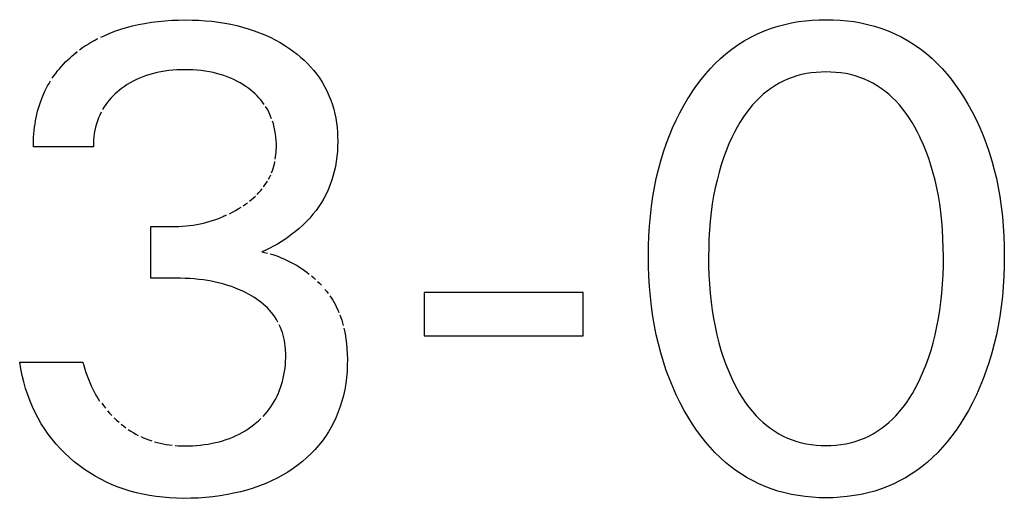
# Model space of a CAD drawing. Extents: x 0 to 140, y 0 to 98.
# Drawn here: x 125 to 129, y 28 to 30 of the extents above; entities that cross this region are included whole.
import ezdxf

# ---------------------------------------------------------------- set-up
doc = ezdxf.new("R2010")
doc.units = 0
doc.layers.add('DEFAULT_255_2_778', color=255, linetype='CONTINUOUS')

msp = doc.modelspace()

# ---------------------------------------------------------------- linework, layer by layer
at = {"layer": 'DEFAULT_255_2_778'}
for p, q in [((125.2098, 29.6489), (125.2331, 29.655)), ((125.2331, 29.655), (125.2563, 29.6603)), ((125.2563, 29.6603), (125.2799, 29.6648)), ((125.2799, 29.6648), (125.3064, 29.669)), ((125.3064, 29.669), (125.3328, 29.6724)), ((125.3328, 29.6724), (125.3593, 29.6748)), ((125.3593, 29.6748), (125.386, 29.6767)), ((125.386, 29.6767), (125.4127, 29.6777)), ((125.4127, 29.6777), (125.4394, 29.678)), ((125.4394, 29.678), (125.4654, 29.6777)), ((125.4654, 29.6777), (125.491, 29.6767)), ((125.491, 29.6767), (125.5167, 29.6751)), ((125.5167, 29.6751), (125.5424, 29.6727)), ((125.5424, 29.6727), (125.568, 29.6695)), ((125.568, 29.6695), (125.5934, 29.6656)), ((125.5934, 29.6656), (125.6164, 29.6611)), ((125.6164, 29.6611), (125.6395, 29.656)), ((125.6395, 29.656), (125.6622, 29.6502)), ((127.7257, 29.6458), (127.7513, 29.6541)), ((127.7513, 29.6541), (127.7775, 29.6608)), ((127.7775, 29.6608), (127.804, 29.6668)), ((127.804, 29.6668), (127.8307, 29.6715)), ((127.8307, 29.6715), (127.8577, 29.6749)), ((127.8577, 29.6749), (127.8847, 29.6773)), ((127.8847, 29.6773), (127.9117, 29.6787)), ((127.9117, 29.6787), (127.939, 29.6791)), ((127.939, 29.6791), (127.9662, 29.6787)), ((127.9662, 29.6787), (127.9934, 29.6773)), ((127.9934, 29.6773), (128.0205, 29.6749)), ((128.0205, 29.6749), (128.0474, 29.6715)), ((128.0474, 29.6715), (128.0742, 29.6668)), ((128.0742, 29.6668), (128.1006, 29.6608)), ((128.1006, 29.6608), (128.1268, 29.6541)), ((128.1268, 29.6541), (128.1527, 29.6458)), ((125.1092, 29.6108), (125.1217, 29.6166)), ((125.1217, 29.6166), (125.142, 29.6256)), ((125.142, 29.6256), (125.1643, 29.6343)), ((125.1643, 29.6343), (125.1871, 29.642)), ((125.1871, 29.642), (125.2098, 29.6489)), ((125.6622, 29.6502), (125.6847, 29.6436)), ((125.6847, 29.6436), (125.7069, 29.6362)), ((125.7069, 29.6362), (125.7289, 29.628)), ((125.7289, 29.628), (125.7493, 29.6195)), ((125.7493, 29.6195), (125.7694, 29.6103)), ((127.645, 29.6106), (127.6712, 29.6239)), ((127.6712, 29.6239), (127.6982, 29.6354)), ((127.6982, 29.6354), (127.7257, 29.6458)), ((128.1527, 29.6458), (128.1803, 29.6354)), ((128.1803, 29.6354), (128.2072, 29.6239)), ((128.2072, 29.6239), (128.2334, 29.6106)), ((125.0489, 29.5764), (125.0373, 29.5687)), ((125.0606, 29.5838), (125.0489, 29.5764)), ((125.0725, 29.591), (125.0606, 29.5838)), ((125.0968, 29.6044), (125.0725, 29.591)), ((125.0846, 29.5978), (125.0968, 29.6044)), ((125.7694, 29.6103), (125.7892, 29.6002)), ((125.7892, 29.6002), (125.8086, 29.5894)), ((125.8086, 29.5894), (125.8276, 29.578)), ((125.8276, 29.578), (125.8461, 29.5658)), ((127.5704, 29.5635), (127.5945, 29.5804)), ((127.5945, 29.5804), (127.6193, 29.5961)), ((127.6193, 29.5961), (127.645, 29.6106)), ((128.2334, 29.6106), (128.2591, 29.5964)), ((128.2591, 29.5964), (128.284, 29.5807)), ((128.284, 29.5807), (128.308, 29.5637)), ((124.9891, 29.5301), (124.9981, 29.538)), ((124.9981, 29.538), (125.0166, 29.5531)), ((125.0166, 29.5531), (125.0074, 29.5457)), ((125.0373, 29.5687), (125.0259, 29.5605)), ((125.8461, 29.5658), (125.8607, 29.5552)), ((125.8607, 29.5552), (125.8749, 29.5444)), ((125.8749, 29.5444), (125.8887, 29.5327)), ((127.5265, 29.527), (127.5474, 29.5452)), ((127.5474, 29.5452), (127.5704, 29.5635)), ((128.308, 29.5637), (128.331, 29.5455)), ((128.331, 29.5455), (128.352, 29.5272)), ((124.9558, 29.4968), (124.9637, 29.5055)), ((124.9637, 29.5055), (124.9719, 29.514)), ((124.9719, 29.514), (124.9804, 29.5222)), ((124.9804, 29.5222), (124.9891, 29.5301)), ((125.8887, 29.5327), (125.9019, 29.5208)), ((125.9019, 29.5208), (125.9149, 29.5084)), ((125.9149, 29.5084), (125.9273, 29.4954)), ((127.4873, 29.4882), (127.5064, 29.508)), ((127.5064, 29.508), (127.5265, 29.527)), ((128.352, 29.5272), (128.3718, 29.5083)), ((128.3718, 29.5083), (128.3908, 29.4884)), ((124.9198, 29.4505), (124.9264, 29.46)), ((124.9264, 29.46), (124.9333, 29.4695)), ((124.9333, 29.4695), (124.9404, 29.4788)), ((124.9404, 29.4788), (124.9478, 29.4878)), ((124.9478, 29.4878), (124.9558, 29.4968)), ((125.2873, 29.461), (125.2738, 29.4563)), ((125.3011, 29.4653), (125.2873, 29.461)), ((125.3148, 29.469), (125.3011, 29.4653)), ((125.3288, 29.4724), (125.3148, 29.469)), ((125.3429, 29.4753), (125.3288, 29.4724)), ((125.3585, 29.478), (125.3429, 29.4753)), ((125.3741, 29.4801), (125.3585, 29.478)), ((125.3897, 29.4817), (125.3741, 29.4801)), ((125.4053, 29.4827), (125.3897, 29.4817)), ((125.4209, 29.4833), (125.4053, 29.4827)), ((125.4365, 29.4835), (125.4209, 29.4833)), ((125.4527, 29.4833), (125.4365, 29.4835)), ((125.4688, 29.4827), (125.4527, 29.4833)), ((125.4849, 29.4817), (125.4688, 29.4827)), ((125.5008, 29.4801), (125.4849, 29.4817)), ((125.5167, 29.478), (125.5008, 29.4801)), ((125.5326, 29.4753), (125.5167, 29.478)), ((125.5469, 29.4724), (125.5326, 29.4753)), ((125.5609, 29.469), (125.5469, 29.4724)), ((125.5749, 29.4653), (125.5609, 29.469)), ((125.5887, 29.461), (125.5749, 29.4653)), ((125.6024, 29.4563), (125.5887, 29.461)), ((125.9273, 29.4954), (125.9392, 29.4819)), ((125.9392, 29.4819), (125.9504, 29.4679)), ((125.9504, 29.4679), (125.9617, 29.452)), ((127.4516, 29.446), (127.4691, 29.4674)), ((127.4691, 29.4674), (127.4873, 29.4882)), ((127.8429, 29.4645), (127.8244, 29.4598)), ((127.8617, 29.4686), (127.8429, 29.4645)), ((127.8807, 29.4715), (127.8617, 29.4686)), ((127.8998, 29.4735), (127.8807, 29.4715)), ((127.9188, 29.4748), (127.8998, 29.4735)), ((127.9381, 29.4754), (127.9188, 29.4748)), ((127.9575, 29.4748), (127.9381, 29.4754)), ((127.9768, 29.4735), (127.9575, 29.4748)), ((127.9958, 29.4715), (127.9768, 29.4735)), ((128.0149, 29.4686), (127.9958, 29.4715)), ((128.0337, 29.4645), (128.0149, 29.4686)), ((128.0522, 29.4598), (128.0337, 29.4645)), ((128.3908, 29.4884), (128.4091, 29.4677)), ((128.4091, 29.4677), (128.4266, 29.4463)), ((124.9015, 29.4206), (124.9074, 29.4306)), ((124.9074, 29.4306), (124.9134, 29.4407)), ((125.2124, 29.4256), (125.2011, 29.4179)), ((125.2241, 29.4327), (125.2124, 29.4256)), ((125.236, 29.4393), (125.2241, 29.4327)), ((125.2481, 29.4454), (125.236, 29.4393)), ((125.2606, 29.451), (125.2481, 29.4454)), ((125.2738, 29.4563), (125.2606, 29.451)), ((125.6159, 29.451), (125.6024, 29.4563)), ((125.6284, 29.4454), (125.6159, 29.451)), ((125.6405, 29.4393), (125.6284, 29.4454)), ((125.6524, 29.4327), (125.6405, 29.4393)), ((125.6754, 29.4179), (125.6524, 29.4327)), ((125.9617, 29.452), (125.9723, 29.4356)), ((125.9723, 29.4356), (125.9821, 29.4187)), ((127.419, 29.4014), (127.4349, 29.4241)), ((127.4349, 29.4241), (127.4516, 29.446)), ((127.7551, 29.4307), (127.7389, 29.4212)), ((127.7715, 29.4395), (127.7551, 29.4307)), ((127.7884, 29.4472), (127.7715, 29.4395)), ((127.8061, 29.4539), (127.7884, 29.4472)), ((127.8244, 29.4598), (127.8061, 29.4539)), ((128.0704, 29.4539), (128.0522, 29.4598)), ((128.0882, 29.4472), (128.0704, 29.4539)), ((128.1051, 29.4395), (128.0882, 29.4472)), ((128.1215, 29.4307), (128.1051, 29.4395)), ((128.1376, 29.4212), (128.1215, 29.4307)), ((128.4266, 29.4463), (128.4432, 29.4241)), ((128.4432, 29.4241), (128.4591, 29.4014)), ((124.8817, 29.3782), (124.8912, 29.3997)), ((124.8912, 29.3997), (124.8963, 29.4102)), ((124.8963, 29.4102), (124.9015, 29.4206)), ((125.1648, 29.3893), (125.1569, 29.3817)), ((125.173, 29.3965), (125.1648, 29.3893)), ((125.1815, 29.4034), (125.173, 29.3965)), ((125.1899, 29.41), (125.1815, 29.4034)), ((125.2011, 29.4179), (125.1899, 29.41)), ((125.6866, 29.41), (125.6754, 29.4179)), ((125.7032, 29.3965), (125.6866, 29.41)), ((125.7112, 29.3893), (125.7032, 29.3965)), ((125.7188, 29.3819), (125.7112, 29.3893)), ((125.9821, 29.4187), (125.9911, 29.4012)), ((125.9911, 29.4012), (125.9993, 29.3835)), ((125.9993, 29.3835), (126.0064, 29.3655)), ((127.4039, 29.3781), (127.419, 29.4014)), ((127.6937, 29.3879), (127.6796, 29.3755)), ((127.7082, 29.3998), (127.6937, 29.3879)), ((127.7233, 29.4108), (127.7082, 29.3998)), ((127.7389, 29.4212), (127.7233, 29.4108)), ((128.1532, 29.4108), (128.1376, 29.4212)), ((128.1683, 29.3998), (128.1532, 29.4108)), ((128.1829, 29.3879), (128.1683, 29.3998)), ((128.1969, 29.3755), (128.1829, 29.3879)), ((128.4591, 29.4014), (128.4742, 29.3781)), ((124.8629, 29.3219), (124.8698, 29.3454)), ((124.8698, 29.3454), (124.8735, 29.3565)), ((124.8735, 29.3565), (124.8775, 29.3674)), ((124.8775, 29.3674), (124.8817, 29.3782)), ((125.1291, 29.3483), (125.1225, 29.3383)), ((125.1354, 29.3571), (125.1291, 29.3483)), ((125.1423, 29.3655), (125.1354, 29.3571)), ((125.1495, 29.3737), (125.1423, 29.3655)), ((125.1569, 29.3817), (125.1495, 29.3737)), ((125.7262, 29.374), (125.7188, 29.3819)), ((125.7334, 29.3658), (125.7262, 29.374)), ((125.74, 29.3573), (125.7334, 29.3658)), ((125.7464, 29.3486), (125.74, 29.3573)), ((126.0064, 29.3655), (126.0128, 29.347)), ((126.0128, 29.347), (126.0178, 29.3295)), ((127.3836, 29.3439), (127.3995, 29.371)), ((127.3995, 29.371), (127.4039, 29.3781)), ((127.6519, 29.3466), (127.6384, 29.3301)), ((127.6664, 29.3621), (127.6519, 29.3466)), ((127.6796, 29.3755), (127.6664, 29.3621)), ((128.2101, 29.3621), (128.1969, 29.3755)), ((128.2244, 29.3466), (128.2101, 29.3621)), ((128.2379, 29.3301), (128.2244, 29.3466)), ((128.4742, 29.3781), (128.4917, 29.3489)), ((128.4917, 29.3489), (128.5081, 29.3194)), ((124.8571, 29.297), (124.8597, 29.3094)), ((124.8597, 29.3094), (124.8629, 29.3219)), ((125.105, 29.3065), (125.1002, 29.2954)), ((125.1103, 29.3174), (125.105, 29.3065)), ((125.1225, 29.3383), (125.1161, 29.328)), ((125.7577, 29.3309), (125.7522, 29.3399)), ((125.7628, 29.3216), (125.7577, 29.3309)), ((125.7718, 29.3023), (125.7628, 29.3216)), ((126.0178, 29.3295), (126.0221, 29.3118)), ((126.0221, 29.3118), (126.0258, 29.2941)), ((127.3534, 29.2862), (127.368, 29.3153)), ((127.368, 29.3153), (127.3836, 29.3439)), ((127.6257, 29.3133), (127.6135, 29.2958)), ((127.6384, 29.3301), (127.6257, 29.3133)), ((128.2509, 29.3133), (128.2379, 29.3301)), ((128.2631, 29.2958), (128.2509, 29.3133)), ((128.5081, 29.3194), (128.5234, 29.2891)), ((124.8508, 29.2589), (124.8526, 29.2716)), ((124.8526, 29.2716), (124.8547, 29.2843)), ((124.8547, 29.2843), (124.8571, 29.297)), ((125.0923, 29.2727), (125.0889, 29.26)), ((125.096, 29.284), (125.0923, 29.2727)), ((125.1002, 29.2954), (125.096, 29.284)), ((125.7757, 29.2925), (125.7718, 29.3023)), ((125.7824, 29.2724), (125.7792, 29.2824)), ((125.7858, 29.2594), (125.7824, 29.2724)), ((126.0258, 29.2941), (126.0287, 29.2761)), ((126.0287, 29.2761), (126.0308, 29.2581)), ((127.3399, 29.2569), (127.3534, 29.2862)), ((127.6021, 29.2778), (127.5913, 29.2593)), ((127.6135, 29.2958), (127.6021, 29.2778)), ((128.2744, 29.2778), (128.2631, 29.2958)), ((128.285, 29.2593), (128.2744, 29.2778)), ((128.5234, 29.2891), (128.5377, 29.2584)), ((124.8473, 29.2208), (124.8481, 29.2335)), ((124.8481, 29.2335), (124.8492, 29.2462)), ((124.8492, 29.2462), (124.8508, 29.2589)), ((125.0836, 29.2346), (125.0817, 29.2216)), ((125.086, 29.2473), (125.0836, 29.2346)), ((125.0889, 29.26), (125.086, 29.2473)), ((125.7887, 29.2465), (125.7858, 29.2594)), ((125.7908, 29.2335), (125.7887, 29.2465)), ((125.7924, 29.2203), (125.7908, 29.2335)), ((126.0308, 29.2581), (126.0324, 29.2399)), ((126.0324, 29.2399), (126.0332, 29.2216)), ((127.3275, 29.2269), (127.3399, 29.2569)), ((127.5812, 29.2404), (127.5717, 29.2215)), ((127.5913, 29.2593), (127.5812, 29.2404)), ((128.2951, 29.2404), (128.285, 29.2593)), ((128.3046, 29.2215), (128.2951, 29.2404)), ((128.5377, 29.2584), (128.5509, 29.2273)), ((124.8468, 29.2081), (124.8473, 29.2208)), ((124.8468, 29.1954), (124.8468, 29.2081)), ((124.8468, 29.1827), (124.8468, 29.1954)), ((125.0807, 29.2086), (125.0801, 29.1957)), ((125.0801, 29.1957), (125.0801, 29.1827)), ((125.0817, 29.2216), (125.0807, 29.2086)), ((125.7935, 29.207), (125.7924, 29.2203)), ((125.794, 29.1938), (125.7935, 29.207)), ((125.794, 29.1806), (125.794, 29.1938)), ((126.0332, 29.2216), (126.0334, 29.2033)), ((126.0334, 29.2033), (126.0332, 29.1838)), ((127.3042, 29.1626), (127.3158, 29.1965)), ((127.3158, 29.1965), (127.3275, 29.2269)), ((127.5595, 29.1946), (127.5484, 29.1674)), ((127.5717, 29.2215), (127.5595, 29.1946)), ((128.3072, 29.2158), (128.3046, 29.2217)), ((128.3186, 29.1902), (128.3072, 29.2158)), ((128.5509, 29.2273), (128.5631, 29.1958)), ((128.5631, 29.1958), (128.5747, 29.1619)), ((125.0801, 29.1827), (124.8468, 29.1827)), ((125.7913, 29.1435), (125.7932, 29.1621)), ((125.7932, 29.1621), (125.7937, 29.1713)), ((125.7937, 29.1713), (125.794, 29.1806)), ((126.0321, 29.1642), (126.0303, 29.1446)), ((126.0332, 29.1838), (126.0321, 29.1642)), ((127.2936, 29.1286), (127.3042, 29.1626)), ((127.5484, 29.1674), (127.5384, 29.1399)), ((128.3292, 29.164), (128.3186, 29.1902)), ((128.3387, 29.1376), (128.3292, 29.164)), ((128.5747, 29.1619), (128.5853, 29.1277)), ((125.7842, 29.1073), (125.7866, 29.1163)), ((125.7866, 29.1163), (125.7884, 29.1253)), ((125.79, 29.1343), (125.7913, 29.1435)), ((126.0276, 29.125), (126.0242, 29.1057)), ((126.0303, 29.1446), (126.0276, 29.125)), ((127.2844, 29.0938), (127.2936, 29.1286)), ((127.5384, 29.1399), (127.5291, 29.1121)), ((128.3475, 29.1108), (128.3387, 29.1376)), ((128.5853, 29.1277), (128.5946, 29.0934)), ((125.7755, 29.0814), (125.7786, 29.0898)), ((125.7786, 29.0898), (125.7815, 29.0986)), ((125.7815, 29.0986), (125.7842, 29.1073)), ((126.0199, 29.0864), (126.0149, 29.0673)), ((126.0242, 29.1057), (126.0199, 29.0864)), ((127.2762, 29.0592), (127.2844, 29.0938)), ((127.5209, 29.0839), (127.513, 29.0531)), ((127.5291, 29.1121), (127.5209, 29.0839)), ((128.3554, 29.0839), (128.3475, 29.1108)), ((128.3634, 29.0531), (128.3554, 29.0839)), ((128.5946, 29.0934), (128.6028, 29.0585)), ((125.7495, 29.0337), (125.7546, 29.0414)), ((125.7546, 29.0414), (125.7593, 29.0491)), ((125.7638, 29.057), (125.7681, 29.065)), ((125.7681, 29.065), (125.772, 29.0732)), ((126.0094, 29.0496), (126.003, 29.0322)), ((126.0149, 29.0673), (126.0094, 29.0496)), ((127.269, 29.0243), (127.2762, 29.0592)), ((127.513, 29.0531), (127.5058, 29.0221)), ((128.3705, 29.0221), (128.3634, 29.0531)), ((128.6028, 29.0585), (128.6099, 29.0236)), ((125.7194, 28.9972), (125.7262, 29.0046)), ((125.7262, 29.0046), (125.7329, 29.0123)), ((125.7329, 29.0123), (125.7387, 29.0192)), ((125.7442, 29.0263), (125.7495, 29.0337)), ((125.9959, 29.015), (125.9879, 28.998)), ((126.003, 29.0322), (125.9959, 29.015)), ((127.2629, 28.9891), (127.269, 29.0243)), ((127.5058, 29.0221), (127.4997, 28.991)), ((128.3766, 28.991), (128.3705, 29.0221)), ((128.6099, 29.0236), (128.616, 28.9884)), ((125.6733, 28.9583), (125.6815, 28.9642)), ((125.6895, 28.9702), (125.6971, 28.9766)), ((125.6971, 28.9766), (125.7048, 28.9832)), ((125.7048, 28.9832), (125.7122, 28.9901)), ((125.9699, 28.9655), (125.9599, 28.9499)), ((125.9792, 28.9816), (125.9699, 28.9655)), ((125.9879, 28.998), (125.9792, 28.9816)), ((127.2574, 28.9505), (127.2629, 28.9891)), ((127.4997, 28.991), (127.4944, 28.9595)), ((128.3818, 28.9595), (128.3766, 28.991)), ((128.616, 28.9884), (128.6216, 28.9496)), ((125.6106, 28.921), (125.6225, 28.9271)), ((125.6225, 28.9271), (125.6342, 28.9335)), ((125.6342, 28.9335), (125.6456, 28.9401)), ((125.6456, 28.9401), (125.6567, 28.947)), ((125.6651, 28.9525), (125.6733, 28.9583)), ((125.9488, 28.9343), (125.9369, 28.9192)), ((125.9599, 28.9499), (125.9488, 28.9343)), ((127.2529, 28.9119), (127.2574, 28.9505)), ((127.4902, 28.9279), (127.4865, 28.893)), ((127.4944, 28.9595), (127.4902, 28.9279)), ((128.3861, 28.9279), (128.3818, 28.9595)), ((128.3898, 28.893), (128.3861, 28.9279)), ((128.6216, 28.9496), (128.6261, 28.911)), ((125.4969, 28.8824), (125.5101, 28.8853)), ((125.5101, 28.8853), (125.523, 28.8885)), ((125.523, 28.8885), (125.536, 28.8922)), ((125.536, 28.8922), (125.549, 28.8962)), ((125.549, 28.8962), (125.5617, 28.9004)), ((125.5617, 28.9004), (125.5744, 28.9052)), ((125.5744, 28.9052), (125.5987, 28.9155)), ((125.5987, 28.9155), (125.5865, 28.9102)), ((125.9112, 28.8906), (125.8974, 28.8771)), ((125.9244, 28.9046), (125.9112, 28.8906)), ((125.9369, 28.9192), (125.9244, 28.9046)), ((127.2494, 28.8729), (127.2529, 28.9119)), ((127.4865, 28.893), (127.4836, 28.8581)), ((128.3927, 28.8581), (128.3898, 28.893)), ((128.6261, 28.911), (128.6295, 28.8725)), ((125.3048, 28.6699), (125.3048, 28.8716)), ((125.3048, 28.8716), (125.3852, 28.8716)), ((125.3852, 28.8716), (125.3993, 28.8716)), ((125.3993, 28.8716), (125.4135, 28.8721)), ((125.4135, 28.8721), (125.4275, 28.8729)), ((125.4275, 28.8729), (125.4416, 28.8739)), ((125.4416, 28.8739), (125.4556, 28.8755)), ((125.4556, 28.8755), (125.4696, 28.8774)), ((125.4696, 28.8774), (125.4836, 28.8798)), ((125.4836, 28.8798), (125.4969, 28.8824)), ((125.8683, 28.8517), (125.8548, 28.8411)), ((125.8831, 28.8641), (125.8683, 28.8517)), ((125.8974, 28.8771), (125.8831, 28.8641)), ((127.2471, 28.8341), (127.2494, 28.8729)), ((127.4836, 28.8581), (127.4817, 28.8233)), ((128.3945, 28.8233), (128.3927, 28.8581)), ((128.6295, 28.8725), (128.6319, 28.8335)), ((125.8128, 28.812), (125.7982, 28.8033)), ((125.8271, 28.8213), (125.8128, 28.812)), ((125.8411, 28.8311), (125.8271, 28.8213)), ((125.8548, 28.8411), (125.8411, 28.8311)), ((127.2458, 28.7951), (127.2471, 28.8341)), ((127.4817, 28.8233), (127.4807, 28.7883)), ((128.3956, 28.7883), (128.3945, 28.8233)), ((128.6319, 28.8335), (128.6332, 28.7947)), ((125.7527, 28.7797), (125.7371, 28.7729)), ((125.7371, 28.7729), (125.7482, 28.7705)), ((125.7482, 28.7705), (125.7591, 28.7678)), ((125.7681, 28.7871), (125.7527, 28.7797)), ((125.7834, 28.7951), (125.7681, 28.7871)), ((125.7982, 28.8033), (125.7834, 28.7951)), ((127.2452, 28.7563), (127.2458, 28.7951)), ((127.4807, 28.7883), (127.4802, 28.7534)), ((128.3961, 28.7534), (128.3956, 28.7883)), ((128.6332, 28.7947), (128.6337, 28.7557)), ((125.7699, 28.7649), (125.7808, 28.7617)), ((125.7808, 28.7617), (125.7916, 28.758)), ((125.7916, 28.758), (125.8024, 28.7541)), ((125.8024, 28.7541), (125.813, 28.7498)), ((125.813, 28.7498), (125.8236, 28.7453)), ((125.8236, 28.7453), (125.8342, 28.7406)), ((125.8342, 28.7406), (125.8445, 28.7356)), ((125.8445, 28.7356), (125.8548, 28.7303)), ((125.8548, 28.7303), (125.8649, 28.7247)), ((127.2458, 28.7169), (127.2452, 28.7563)), ((127.4802, 28.7534), (127.4804, 28.7179)), ((128.3959, 28.7179), (128.3961, 28.7534)), ((128.6337, 28.7557), (128.6332, 28.7163)), ((125.8649, 28.7247), (125.8749, 28.7189)), ((125.8749, 28.7189), (125.8847, 28.7128)), ((125.8847, 28.7128), (125.8945, 28.7065)), ((125.8945, 28.7065), (125.904, 28.6998)), ((125.904, 28.6998), (125.9133, 28.693)), ((125.9133, 28.693), (125.9226, 28.6858)), ((127.2471, 28.6775), (127.2458, 28.7169)), ((127.4804, 28.7179), (127.4815, 28.6824)), ((128.3948, 28.6824), (128.3959, 28.7179)), ((128.6332, 28.7163), (128.6319, 28.677)), ((125.4029, 28.6699), (125.3048, 28.6699)), ((125.4207, 28.6697), (125.4029, 28.6699)), ((125.4384, 28.6691), (125.4207, 28.6697)), ((125.4561, 28.6684), (125.4384, 28.6691)), ((125.4738, 28.667), (125.4561, 28.6684)), ((125.4916, 28.6652), (125.4738, 28.667)), ((125.5093, 28.6631), (125.4916, 28.6652)), ((125.5254, 28.6607), (125.5093, 28.6631)), ((125.5413, 28.6578), (125.5254, 28.6607)), ((125.5572, 28.6546), (125.5413, 28.6578)), ((125.5731, 28.6509), (125.5572, 28.6546)), ((125.9308, 28.6789), (125.939, 28.6721)), ((125.939, 28.6721), (125.9469, 28.6649)), ((125.9546, 28.6575), (125.9623, 28.6498)), ((127.2494, 28.638), (127.2471, 28.6775)), ((127.4815, 28.6824), (127.4833, 28.6471)), ((128.393, 28.6471), (128.3948, 28.6824)), ((128.6319, 28.677), (128.6295, 28.6375)), ((125.5887, 28.6467), (125.5731, 28.6509)), ((125.6043, 28.6419), (125.5887, 28.6467)), ((125.6186, 28.6371), (125.6043, 28.6419)), ((125.6326, 28.6318), (125.6186, 28.6371)), ((125.6466, 28.6263), (125.6326, 28.6318)), ((125.6604, 28.6202), (125.6466, 28.6263)), ((125.6739, 28.6136), (125.6604, 28.6202)), ((125.9623, 28.6498), (125.9697, 28.6422)), ((125.9837, 28.6263), (125.9903, 28.6181)), ((125.9903, 28.6181), (125.9967, 28.6096)), ((127.2529, 28.5985), (127.2494, 28.638)), ((127.4833, 28.6471), (127.4862, 28.6116)), ((128.3901, 28.6116), (128.393, 28.6471)), ((128.6295, 28.6375), (128.6261, 28.5983)), ((125.6874, 28.6064), (125.6739, 28.6136)), ((125.6971, 28.6009), (125.6874, 28.6064)), ((125.7067, 28.5951), (125.6971, 28.6009)), ((125.7159, 28.589), (125.7067, 28.5951)), ((125.7249, 28.5826), (125.7159, 28.589)), ((125.7339, 28.5757), (125.7249, 28.5826)), ((126.0027, 28.6011), (126.0086, 28.5924)), ((126.0086, 28.5924), (126.0141, 28.5834)), ((126.0141, 28.5834), (126.0194, 28.5744)), ((126.9905, 28.6138), (126.3706, 28.6138)), ((126.3706, 28.6138), (126.3706, 28.4442)), ((126.9905, 28.4442), (126.9905, 28.6138)), ((127.2574, 28.5591), (127.2529, 28.5985)), ((127.4862, 28.6116), (127.4899, 28.5764)), ((128.3863, 28.5764), (128.3901, 28.6116)), ((128.6261, 28.5983), (128.6216, 28.5591)), ((125.7427, 28.5686), (125.7339, 28.5757)), ((125.7511, 28.5612), (125.7427, 28.5686)), ((125.7591, 28.5535), (125.7511, 28.5612)), ((125.7667, 28.5453), (125.7591, 28.5535)), ((125.7744, 28.5366), (125.7667, 28.5453)), ((126.0194, 28.5744), (126.0244, 28.5652)), ((126.0244, 28.5652), (126.0292, 28.5559)), ((126.0292, 28.5559), (126.0337, 28.5464)), ((126.0337, 28.5464), (126.0379, 28.5363)), ((127.2629, 28.5201), (127.2574, 28.5591)), ((127.4899, 28.5764), (127.4942, 28.5444)), ((127.4942, 28.5444), (127.4992, 28.5124)), ((128.3771, 28.5124), (128.3821, 28.5444)), ((128.3821, 28.5444), (128.3863, 28.5764)), ((128.6216, 28.5591), (128.616, 28.5201)), ((125.7815, 28.5276), (125.7744, 28.5366)), ((125.7882, 28.5183), (125.7815, 28.5276)), ((125.7945, 28.5085), (125.7882, 28.5183)), ((125.8003, 28.4985), (125.7945, 28.5085)), ((126.0419, 28.5263), (126.0456, 28.5162)), ((126.0456, 28.5162), (126.049, 28.5059)), ((126.049, 28.5059), (126.0522, 28.4956)), ((127.269, 28.4842), (127.2629, 28.5201)), ((127.4992, 28.5124), (127.5053, 28.4806)), ((128.371, 28.4806), (128.3771, 28.5124)), ((128.616, 28.5201), (128.6099, 28.4842)), ((125.8104, 28.4779), (125.8056, 28.4882)), ((125.8146, 28.4673), (125.8104, 28.4779)), ((125.8181, 28.4572), (125.8146, 28.4673)), ((126.0522, 28.4956), (126.0552, 28.485)), ((126.0578, 28.4744), (126.0602, 28.4638)), ((126.0602, 28.4638), (126.0623, 28.453)), ((127.2762, 28.4486), (127.269, 28.4842)), ((127.5053, 28.4806), (127.5122, 28.4491)), ((128.3641, 28.4491), (128.371, 28.4806)), ((128.6099, 28.4842), (128.6028, 28.4489)), ((125.821, 28.4469), (125.8181, 28.4572)), ((125.8255, 28.426), (125.821, 28.4469)), ((125.8271, 28.4154), (125.8255, 28.426)), ((126.0623, 28.453), (126.0654, 28.4334)), ((126.0654, 28.4334), (126.0678, 28.4138)), ((126.3706, 28.4442), (126.9905, 28.4442)), ((127.2844, 28.4132), (127.2762, 28.4486)), ((127.5122, 28.4491), (127.5201, 28.4179)), ((128.3562, 28.4179), (128.3641, 28.4491)), ((128.6028, 28.4489), (128.5946, 28.4134)), ((125.8284, 28.4048), (125.8271, 28.4154)), ((125.8294, 28.394), (125.8284, 28.4048)), ((125.8305, 28.3723), (125.8294, 28.394)), ((126.0678, 28.4138), (126.0694, 28.394)), ((126.0694, 28.394), (126.0705, 28.3741)), ((127.2936, 28.3782), (127.2844, 28.4132)), ((127.5201, 28.4179), (127.5283, 28.3894)), ((127.5283, 28.3894), (127.5373, 28.3609)), ((128.339, 28.3609), (128.348, 28.3894)), ((128.348, 28.3894), (128.3562, 28.4179)), ((128.5946, 28.4134), (128.5853, 28.3782)), ((125.83, 28.3456), (125.8305, 28.3588)), ((125.8305, 28.3588), (125.8305, 28.3723)), ((126.0705, 28.3741), (126.071, 28.3543)), ((126.071, 28.3543), (126.0707, 28.3302)), ((127.3039, 28.3436), (127.2936, 28.3782)), ((127.5373, 28.3609), (127.5474, 28.333)), ((128.329, 28.333), (128.339, 28.3609)), ((128.5853, 28.3782), (128.575, 28.3436)), ((124.7971, 28.3162), (124.7928, 28.3421)), ((124.7928, 28.3421), (125.0391, 28.3421)), ((124.8023, 28.2905), (124.7971, 28.3162)), ((125.0391, 28.3421), (125.0428, 28.3286)), ((125.0428, 28.3286), (125.0468, 28.3151)), ((125.0468, 28.3151), (125.051, 28.3019)), ((125.826, 28.3059), (125.8278, 28.3191)), ((125.8278, 28.3191), (125.8292, 28.3323)), ((125.8292, 28.3323), (125.83, 28.3456)), ((126.0707, 28.3302), (126.0697, 28.3064)), ((127.3153, 28.3091), (127.3039, 28.3436)), ((127.3272, 28.2771), (127.3153, 28.3091)), ((127.5474, 28.333), (127.5585, 28.3052)), ((128.3178, 28.3052), (128.329, 28.333)), ((128.5636, 28.3091), (128.5517, 28.2771)), ((128.575, 28.3436), (128.5636, 28.3091)), ((124.8087, 28.2649), (124.8023, 28.2905)), ((125.051, 28.3019), (125.0558, 28.2887)), ((125.0558, 28.2887), (125.0608, 28.2754)), ((125.0608, 28.2754), (125.0661, 28.2625)), ((125.8178, 28.2667), (125.821, 28.2797)), ((125.821, 28.2797), (125.8236, 28.2926)), ((125.8236, 28.2926), (125.826, 28.3059)), ((126.0676, 28.2826), (126.0647, 28.259)), ((126.0697, 28.3064), (126.0676, 28.2826)), ((127.3402, 28.2453), (127.3272, 28.2771)), ((127.5585, 28.3052), (127.5706, 28.278)), ((127.5706, 28.278), (127.5802, 28.2584)), ((128.2961, 28.2584), (128.3057, 28.278)), ((128.3057, 28.278), (128.3178, 28.3052)), ((128.5517, 28.2771), (128.5387, 28.2453)), ((124.8161, 28.2395), (124.8087, 28.2649)), ((124.8243, 28.2146), (124.8161, 28.2395)), ((125.0661, 28.2625), (125.0719, 28.2495)), ((125.0719, 28.2495), (125.077, 28.2392)), ((125.077, 28.2392), (125.082, 28.2289)), ((125.8019, 28.2207), (125.8064, 28.2321)), ((125.8064, 28.2321), (125.8107, 28.2434)), ((125.8107, 28.2434), (125.8144, 28.2551)), ((125.8144, 28.2551), (125.8178, 28.2667)), ((126.0607, 28.2355), (126.0557, 28.2122)), ((126.0647, 28.259), (126.0607, 28.2355)), ((127.3542, 28.2142), (127.3402, 28.2453)), ((127.5802, 28.2584), (127.5902, 28.239)), ((127.5902, 28.239), (127.6008, 28.22)), ((128.2755, 28.22), (128.2861, 28.239)), ((128.2861, 28.239), (128.2961, 28.2584)), ((128.5387, 28.2453), (128.5248, 28.2142)), ((124.8335, 28.19), (124.8243, 28.2146)), ((125.082, 28.2289), (125.0873, 28.2188)), ((125.0873, 28.2188), (125.0928, 28.2088)), ((125.0928, 28.2088), (125.0987, 28.199)), ((125.0987, 28.199), (125.1047, 28.1895)), ((125.7858, 28.1881), (125.7916, 28.1987)), ((125.7916, 28.1987), (125.7969, 28.2096)), ((125.7969, 28.2096), (125.8019, 28.2207)), ((126.0557, 28.2122), (126.0496, 28.1892)), ((127.3693, 28.1835), (127.3542, 28.2142)), ((127.6008, 28.22), (127.6122, 28.2015)), ((127.6122, 28.2015), (127.6243, 28.1835)), ((128.252, 28.1835), (128.2641, 28.2015)), ((128.2641, 28.2015), (128.2755, 28.22)), ((128.5248, 28.2142), (128.5097, 28.1835)), ((124.8431, 28.1672), (124.8335, 28.19)), ((124.8537, 28.145), (124.8431, 28.1672)), ((125.1132, 28.1815), (125.1198, 28.1723)), ((125.1198, 28.1723), (125.1275, 28.1622)), ((125.7583, 28.1484), (125.7657, 28.158)), ((125.7657, 28.158), (125.7728, 28.1678)), ((125.7728, 28.1678), (125.7794, 28.1778)), ((125.7794, 28.1778), (125.7858, 28.1881)), ((126.0432, 28.1683), (126.0358, 28.1477)), ((126.0496, 28.1892), (126.0432, 28.1683)), ((127.3854, 28.1532), (127.3693, 28.1835)), ((127.6243, 28.1835), (127.6373, 28.1659)), ((127.6373, 28.1659), (127.6511, 28.149)), ((128.2252, 28.149), (128.239, 28.1659)), ((128.239, 28.1659), (128.252, 28.1835)), ((128.5097, 28.1835), (128.4935, 28.1532)), ((124.865, 28.123), (124.8537, 28.145)), ((124.8772, 28.1016), (124.865, 28.123)), ((125.1354, 28.1524), (125.1436, 28.1429)), ((125.1436, 28.1429), (125.1524, 28.1336)), ((125.1614, 28.1246), (125.1706, 28.1159)), ((125.1706, 28.1159), (125.1802, 28.1074)), ((125.7249, 28.1135), (125.7337, 28.1217)), ((125.7421, 28.1302), (125.7503, 28.1392)), ((125.7503, 28.1392), (125.7583, 28.1484)), ((126.0276, 28.1275), (126.0183, 28.1077)), ((126.0358, 28.1477), (126.0276, 28.1275)), ((127.4026, 28.1237), (127.3854, 28.1532)), ((127.4177, 28.0998), (127.4026, 28.1237)), ((127.6511, 28.149), (127.6656, 28.133)), ((127.6656, 28.133), (127.6789, 28.1195)), ((127.6789, 28.1195), (127.6929, 28.1064)), ((128.1834, 28.1064), (128.1974, 28.1195)), ((128.1974, 28.1195), (128.2107, 28.133)), ((128.2107, 28.133), (128.2252, 28.149)), ((128.4763, 28.1237), (128.4613, 28.0998)), ((128.4935, 28.1532), (128.4763, 28.1237)), ((124.8904, 28.0807), (124.8772, 28.1016)), ((124.9045, 28.0603), (124.8904, 28.0807)), ((125.1889, 28.1), (125.1979, 28.0929)), ((125.1979, 28.0929), (125.2071, 28.086)), ((125.2164, 28.0794), (125.2259, 28.073)), ((125.6723, 28.0744), (125.6837, 28.0815)), ((125.6837, 28.0815), (125.6948, 28.0892)), ((125.6948, 28.0892), (125.7053, 28.0971)), ((125.7053, 28.0971), (125.7249, 28.1135)), ((126.0083, 28.0884), (125.9974, 28.0696)), ((126.0183, 28.1077), (126.0083, 28.0884)), ((127.4336, 28.0766), (127.4177, 28.0998)), ((127.6929, 28.1064), (127.7075, 28.0942)), ((127.7075, 28.0942), (127.7225, 28.083)), ((127.7225, 28.083), (127.7381, 28.0724)), ((128.1382, 28.0724), (128.1538, 28.083)), ((128.1538, 28.083), (128.1689, 28.0942)), ((128.1689, 28.0942), (128.1834, 28.1064)), ((128.4613, 28.0998), (128.4453, 28.0766)), ((124.9193, 28.0408), (124.9045, 28.0603)), ((124.9351, 28.022), (124.9193, 28.0408)), ((125.2259, 28.073), (125.2357, 28.067)), ((125.2357, 28.067), (125.2455, 28.0614)), ((125.2455, 28.0614), (125.2556, 28.0561)), ((125.2656, 28.0511), (125.2759, 28.0463)), ((125.2759, 28.0463), (125.2865, 28.0421)), ((125.2865, 28.0421), (125.2971, 28.0381)), ((125.5844, 28.0352), (125.5979, 28.0394)), ((125.5979, 28.0394), (125.6112, 28.0442)), ((125.6112, 28.0442), (125.6241, 28.0495)), ((125.6241, 28.0495), (125.6371, 28.0553)), ((125.6371, 28.0553), (125.649, 28.0611)), ((125.649, 28.0611), (125.6606, 28.0675)), ((125.6606, 28.0675), (125.6723, 28.0744)), ((125.9855, 28.0513), (125.9726, 28.0336)), ((125.9974, 28.0696), (125.9855, 28.0513)), ((127.4503, 28.0539), (127.4336, 28.0766)), ((127.4677, 28.0315), (127.4503, 28.0539)), ((127.7381, 28.0724), (127.7543, 28.0626)), ((127.7543, 28.0626), (127.771, 28.0536)), ((127.771, 28.0536), (127.7881, 28.0456)), ((127.7881, 28.0456), (127.8059, 28.0385)), ((128.0704, 28.0385), (128.0882, 28.0456)), ((128.0882, 28.0456), (128.1054, 28.0536)), ((128.1054, 28.0536), (128.122, 28.0626)), ((128.122, 28.0626), (128.1382, 28.0724)), ((128.4287, 28.0539), (128.4112, 28.0315)), ((128.4453, 28.0766), (128.4287, 28.0539)), ((124.9518, 28.0037), (124.9351, 28.022)), ((124.969, 27.9863), (124.9518, 28.0037)), ((125.2971, 28.0381), (125.3077, 28.0344)), ((125.3185, 28.031), (125.3294, 28.0281)), ((125.3294, 28.0281), (125.3405, 28.0254)), ((125.3405, 28.0254), (125.3521, 28.023)), ((125.3521, 28.023), (125.3638, 28.0209)), ((125.3638, 28.0209), (125.3757, 28.0191)), ((125.3757, 28.0191), (125.3876, 28.0177)), ((125.3995, 28.0167), (125.4114, 28.0159)), ((125.4114, 28.0159), (125.4233, 28.0154)), ((125.4233, 28.0154), (125.4352, 28.0151)), ((125.4352, 28.0151), (125.4508, 28.0151)), ((125.4508, 28.0151), (125.4664, 28.0156)), ((125.4664, 28.0156), (125.482, 28.0167)), ((125.482, 28.0167), (125.4974, 28.018)), ((125.4974, 28.018), (125.5127, 28.0199)), ((125.5127, 28.0199), (125.5281, 28.0222)), ((125.5281, 28.0222), (125.5434, 28.0251)), ((125.5434, 28.0251), (125.5572, 28.0281)), ((125.5572, 28.0281), (125.5709, 28.0315)), ((125.5709, 28.0315), (125.5844, 28.0352)), ((125.9588, 28.0164), (125.9443, 28)), ((125.9726, 28.0336), (125.9588, 28.0164)), ((127.486, 28.0101), (127.4677, 28.0315)), ((127.505, 27.9896), (127.486, 28.0101)), ((127.8059, 28.0385), (127.8241, 28.0324)), ((127.8241, 28.0324), (127.8427, 28.0273)), ((127.8427, 28.0273), (127.8614, 28.0234)), ((127.8614, 28.0234), (127.8805, 28.0203)), ((127.8805, 28.0203), (127.8995, 28.018)), ((127.8995, 28.018), (127.9188, 28.0167)), ((127.9188, 28.0167), (127.9381, 28.0162)), ((127.9381, 28.0162), (127.9575, 28.0167)), ((127.9575, 28.0167), (127.9768, 28.018)), ((127.9768, 28.018), (127.9958, 28.0203)), ((127.9958, 28.0203), (128.0149, 28.0234)), ((128.0149, 28.0234), (128.0337, 28.0273)), ((128.0337, 28.0273), (128.0522, 28.0324)), ((128.0522, 28.0324), (128.0704, 28.0385)), ((128.393, 28.0101), (128.3739, 27.9896)), ((128.4112, 28.0315), (128.393, 28.0101)), ((124.987, 27.9696), (124.969, 27.9863)), ((125.0058, 27.9534), (124.987, 27.9696)), ((125.913, 27.9691), (125.8964, 27.9545)), ((125.9289, 27.9841), (125.913, 27.9691)), ((125.9443, 28), (125.9289, 27.9841)), ((127.5251, 27.9697), (127.505, 27.9896)), ((127.546, 27.9508), (127.5251, 27.9697)), ((128.3538, 27.9697), (128.3329, 27.9508)), ((128.3739, 27.9896), (128.3538, 27.9697)), ((125.0251, 27.9381), (125.0058, 27.9534)), ((125.0452, 27.9235), (125.0251, 27.9381)), ((125.8593, 27.9265), (125.839, 27.913)), ((125.8792, 27.9407), (125.8593, 27.9265)), ((125.8964, 27.9545), (125.8792, 27.9407)), ((127.5661, 27.9344), (127.546, 27.9508)), ((127.587, 27.9188), (127.5661, 27.9344)), ((128.3128, 27.9344), (128.2919, 27.9188)), ((128.3329, 27.9508), (128.3128, 27.9344)), ((125.0658, 27.9098), (125.0452, 27.9235)), ((125.087, 27.8968), (125.0658, 27.9098)), ((125.1087, 27.8849), (125.087, 27.8968)), ((125.7966, 27.8889), (125.7749, 27.878)), ((125.8181, 27.9005), (125.7966, 27.8889)), ((125.839, 27.913), (125.8181, 27.9005)), ((127.6085, 27.9044), (127.587, 27.9188)), ((127.6307, 27.8909), (127.6085, 27.9044)), ((127.6535, 27.8782), (127.6307, 27.8909)), ((128.2482, 27.8909), (128.2255, 27.8782)), ((128.2705, 27.9044), (128.2482, 27.8909)), ((128.2919, 27.9188), (128.2705, 27.9044)), ((125.1309, 27.8738), (125.1087, 27.8849)), ((125.1537, 27.8635), (125.1309, 27.8738)), ((125.177, 27.8542), (125.1537, 27.8635)), ((125.2005, 27.8458), (125.177, 27.8542)), ((125.704, 27.8503), (125.6792, 27.8426)), ((125.7286, 27.8587), (125.704, 27.8503)), ((125.7527, 27.8683), (125.7286, 27.8587)), ((125.7749, 27.878), (125.7527, 27.8683)), ((127.6767, 27.8667), (127.6535, 27.8782)), ((127.7006, 27.8564), (127.6767, 27.8667)), ((127.7249, 27.8471), (127.7006, 27.8564)), ((127.7508, 27.8388), (127.7249, 27.8471)), ((128.1541, 27.8471), (128.1281, 27.8388)), ((128.1784, 27.8564), (128.1541, 27.8471)), ((128.2022, 27.8667), (128.1784, 27.8564)), ((128.2255, 27.8782), (128.2022, 27.8667)), ((125.2243, 27.8384), (125.2005, 27.8458)), ((125.2484, 27.8317), (125.2243, 27.8384)), ((125.2728, 27.8262), (125.2484, 27.8317)), ((125.2987, 27.8212), (125.2728, 27.8262)), ((125.3249, 27.8172), (125.2987, 27.8212)), ((125.3513, 27.8143), (125.3249, 27.8172)), ((125.3778, 27.8122), (125.3513, 27.8143)), ((125.4043, 27.8108), (125.3778, 27.8122)), ((125.431, 27.8103), (125.4043, 27.8108)), ((125.4598, 27.8106), (125.431, 27.8103)), ((125.4887, 27.8116), (125.4598, 27.8106)), ((125.5175, 27.8135), (125.4887, 27.8116)), ((125.5461, 27.8164), (125.5175, 27.8135)), ((125.5746, 27.8201), (125.5461, 27.8164)), ((125.6032, 27.8249), (125.5746, 27.8201)), ((125.6286, 27.8299), (125.6032, 27.8249)), ((125.654, 27.8357), (125.6286, 27.8299)), ((125.6792, 27.8426), (125.654, 27.8357)), ((127.777, 27.8316), (127.7508, 27.8388)), ((127.8035, 27.8255), (127.777, 27.8316)), ((127.8302, 27.8208), (127.8035, 27.8255)), ((127.8572, 27.817), (127.8302, 27.8208)), ((127.8844, 27.8144), (127.8572, 27.817)), ((127.9117, 27.8128), (127.8844, 27.8144)), ((127.939, 27.8122), (127.9117, 27.8128)), ((127.9665, 27.8128), (127.939, 27.8122)), ((127.9937, 27.8144), (127.9665, 27.8128)), ((128.021, 27.817), (127.9937, 27.8144)), ((128.0482, 27.8208), (128.021, 27.817)), ((128.0752, 27.8255), (128.0482, 27.8208)), ((128.1019, 27.8316), (128.0752, 27.8255)), ((128.1281, 27.8388), (128.1019, 27.8316))]:
    msp.add_line(p, q, dxfattribs=at)

doc.saveas('drawing.dxf')
